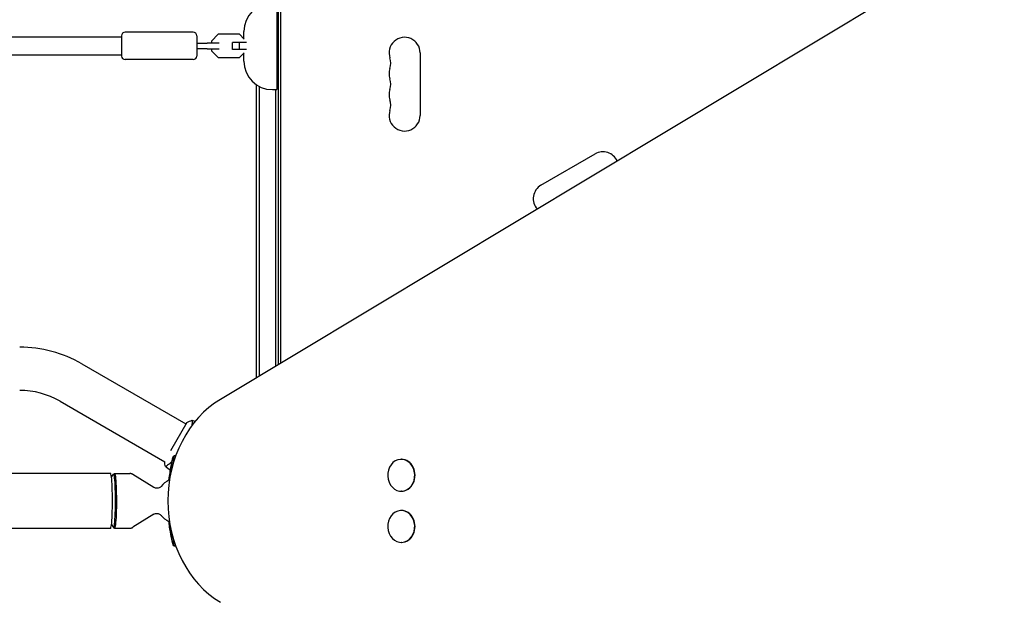
# Model space of a CAD drawing. Units: millimetres. Extents: x -10146 to 11599, y -11520 to 7551.
# Drawn here: x 2702 to 3567, y -89 to 423 of the extents above; entities that cross this region are included whole.
import ezdxf

# ---------------------------------------------------------------- set-up
doc = ezdxf.new("R2010")
doc.units = ezdxf.units.MM
doc.header["$LTSCALE"] = 20
doc.linetypes.add('HIDDEN', pattern=[9.525, 6.35, -3.175])
doc.layers.add('2d', color=230, linetype='Continuous')
doc.layers.add('EN-Free_Space_Hatch', color=10, linetype='HIDDEN')

msp = doc.modelspace()

# ---------------------------------------------------------------- hatches: boundary and pattern name
at = {"layer": 'EN-Free_Space_Hatch'}
h = msp.add_hatch(dxfattribs=at)
h.set_pattern_fill('ANSI31', color=256, scale=100)
h.set_pattern_definition([(315, (-4492.33, -5828.78), (224.5064, 224.5064), [])])
edge = h.paths.add_edge_path()
edge.add_line((-4492.33, -9496.38), (-4492.33, -5828.78))
edge.add_line((-4492.33, -5828.78), (-6492.33, -5828.78))
edge.add_line((-6492.33, -5828.78), (-6492.33, -9496.38))
edge.add_arc((-5492.33, -9496.38), 1000, 180, 360)
edge = h.paths.add_edge_path()
edge.add_line((-4164.08, -1075.31), (-2386.27, -2103.37))
edge.add_arc((-2886.27, -2969.39), 1000, -116.94239, 60, ccw=False)
edge.add_line((-3339.37, -3860.85), (-5164.08, -2807.36))
edge.add_arc((-4664.08, -1941.33), 1000, 60, 240, ccw=False)
edge = h.paths.add_edge_path()
edge.add_arc((-714.02, -154.72), 500, 0, 360)
edge = h.paths.add_edge_path()
edge.add_line((3731.51, -3856.16), (2491.77, -6003.45))
edge.add_arc((1625.75, -5503.45), 1000, 150, 330, ccw=False)
edge.add_line((759.72, -5003.45), (1999.46, -2856.16))
edge.add_line((1999.46, -2856.16), (3731.51, -3856.16))
edge = h.paths.add_edge_path()
edge.add_line((-2251.42, 5899.57), (-143.49, 2248.54))
edge.add_arc((-1009.52, 1748.54), 1000, -150, 30, ccw=False)
edge.add_line((-1875.55, 1248.54), (-3983.47, 4899.57))
edge.add_arc((-3117.44, 5399.57), 1000, 30, 210, ccw=False)
edge = h.paths.add_edge_path()
edge.add_line((4803.17, 3082), (5631.39, 4516.52))
edge.add_arc((6497.41, 4016.52), 1000, -30, 150, ccw=False)
edge.add_line((7363.44, 3516.52), (6137.71, 1393.5))
edge.add_arc((5271.69, 1893.5), 1000, 242.06175, 330, ccw=False)
edge.add_arc((4334.65, 1893.5), 1000, 210, 297.93825, ccw=False)
edge.add_line((3468.62, 1393.5), (1360.7, 5044.53))
edge.add_arc((2226.72, 5544.53), 1000, 30, 210, ccw=False)
edge.add_line((3092.75, 6044.53), (4803.17, 3082))

# ---------------------------------------------------------------- linework, layer by layer
at = {"layer": '2d'}
for p, q in [((2929.09, 1029), (2929.09, 119.59)), ((2931.09, 1029.04), (2931.09, 120.79)), ((3709.54, 588.53), (2878.35, 89.1)), ((2927.92, 437.2), (2927.92, 361.2)), ((2791.42, 407.33), (2671.84, 407.33)), ((2791.42, 408.57), (2791.42, 390.57)), ((2854.42, 411.57), (2794.42, 411.57)), ((2857.42, 408.57), (2857.42, 390.57)), ((2876.4, 409.77), (2870.42, 403.8)), ((2894.95, 409.77), (2876.4, 409.77)), ((2899.09, 405.63), (2894.95, 409.77)), ((2898.92, 405.8), (2898.92, 412.2)), ((2877.29, 402.07), (2866.7, 402.07)), ((2870.42, 403.8), (2870.42, 402.07)), ((2901.05, 402.57), (2888.92, 402.57)), ((2888.92, 396.57), (2888.92, 402.57)), ((2894.9, 396.57), (2894.9, 402.57)), ((2791.42, 391.33), (2666.82, 391.33)), ((2866.7, 397.07), (2877.29, 397.07)), ((2870.42, 397.07), (2870.42, 395.35)), ((2870.42, 395.35), (2876.4, 389.37)), ((2876.4, 389.37), (2894.95, 389.37)), ((2901.05, 396.57), (2888.92, 396.57)), ((2894.95, 389.37), (2899.09, 393.51)), ((2898.92, 386.2), (2898.92, 393.35)), ((3053.74, 393.5), (3053.74, 338.5)), ((2854.42, 387.57), (2794.42, 387.57)), ((2910.09, 108.17), (2910.09, 365.38)), ((2912.59, 109.68), (2912.59, 363.92)), ((2923.92, 361.2), (2927.92, 361.2)), ((2926.59, 361.2), (2926.59, 118.09)), ((3159.91, 277.2), (3207.55, 304.7)), ((2756.39, 120.4), (2847.98, 67.52)), ((2737.39, 87.49), (2829.32, 34.41)), ((2848.77, 68.89), (2834.31, 43.84)), ((3037.39, 36.48), (3037.12, 36.48)), ((2833.12, 32.22), (2833.12, 32.22)), ((2781.65, 24.15), (143.1, 24.15)), ((2782.54, 20.74), (2784.18, 23.41)), ((2784.31, 23.56), (2785.07, 23.98)), ((2785.14, 24), (2798.72, 24)), ((2819.73, 11.75), (2801.44, 23.22)), ((3037.39, 8.48), (3037.12, 8.48)), ((3037.39, -8.48), (3037.12, -8.48)), ((2819.73, -11.75), (2801.44, -23.22)), ((2781.65, -24.15), (143.1, -24.15)), ((2782.54, -20.74), (2784.18, -23.41)), ((2784.31, -23.56), (2785.07, -23.98)), ((2785.14, -24), (2798.72, -24)), ((3037.39, -36.48), (3037.12, -36.48))]:
    msp.add_line(p, q, dxfattribs=at)
for centre, radius, start, end in [((2923.92, 412.2), 25, 90, 180), ((2794.42, 408.57), 3, 90, 180), ((2854.42, 408.57), 3, 0, 90), ((3040.09, 393.5), 13.65, 360, 199.10989), ((2794.42, 390.57), 3, 180, 270), ((2854.42, 390.57), 3, 270, 360), ((2923.92, 386.2), 25, 180, 270), ((3013.63, 384.33), 14.35, 340.89011, 19.10989), ((3040.09, 375.17), 13.65, 160.89011, 199.10989), ((3013.63, 366), 14.35, 340.89011, 19.10989), ((3040.09, 356.83), 13.65, 160.89011, 199.10989), ((3013.63, 347.67), 14.35, 340.89011, 19.10989), ((3040.09, 338.5), 13.65, 160.89011, 0), ((3214.37, 292.88), 13.65, 24.23237, 120), ((3166.74, 265.38), 13.65, 120, 221.84409), ((2701.89, 26), 109, 60, 90), ((2701.89, 26), 71, 60, 90), ((2841.49, 0), 20, 114.95904, 140.38762), ((2841.49, 0), 20, 219.61238, 245.04213)]:
    msp.add_arc(centre, radius, start, end, dxfattribs=at)
for centre, major_axis, ratio, start_param, end_param in [((2916.85, 0), (0, -100), 0.848, -2.670354, -0.471239), ((3037.12, 22.48), (0, 14), 0.848, -1.115509, 5.167676), ((3037.39, 22.48), (0, -14), 0.848, 0, 3.141593), ((2781.65, 0), (0, -24.15), 0.072022, 0, 3.141593), ((2784.38, 0), (0, -23.57), 0.072022, 0, 3.258598), ((3037.12, -22.48), (0, 14), 0.848, -1.115509, 5.167676), ((3037.39, -22.48), (0, -14), 0.848, 0, 3.141593), ((2784.38, 0), (0, -23.57), 0.072022, -0.117005, 0)]:
    msp.add_ellipse(centre, major_axis=major_axis, ratio=ratio, start_param=start_param, end_param=end_param, dxfattribs=at)
at = {"layer": '2d', "extrusion": (0, 0, -1)}
for major_axis, start_param, end_param in [((0, 24), -0.040252, 3.141593), ((0, -24), 0, 0.040252)]:
    msp.add_ellipse((2785.14, 0), major_axis=major_axis, ratio=0.072022, start_param=start_param, end_param=end_param, dxfattribs=at)
at = {"layer": '2d'}
for points, knots in [([(2857.42, 402.07), (2858.58, 402.07), (2859.73, 402.07), (2862.45, 402.07), (2864, 402.07), (2865.89, 402.07), (2866.3, 402.07), (2866.7, 402.07)], [1.014643, 1.014643, 1.014643, 1.014643, 4.562057, 4.562057, 9.550563, 9.550563, 10.938235, 10.938235, 10.938235, 10.938235]), ([(2866.7, 397.07), (2865.01, 397.07), (2863.21, 397.07), (2860.08, 397.07), (2858.76, 397.07), (2857.42, 397.07)], [0, 0, 0, 0, 5.841435, 5.841435, 9.918784, 9.918784, 9.918784, 9.918784]), ([(2853.37, 70.85), (2853.37, 70.85), (2853.37, 70.85), (2853.37, 70.85), (2853.39, 70.84), (2853.44, 70.83), (2853.46, 70.81), (2853.48, 70.75), (2853.49, 70.71), (2853.53, 70.46), (2853.53, 70.07), (2853.47, 69.25), (2853.45, 68.94), (2853.37, 68.22), (2853.32, 67.83), (2853.19, 66.92), (2853.11, 66.39), (2853.01, 65.83)], [0.12220864, 0.12220864, 0.12220864, 0.12220864, 0.12268837, 0.12268837, 0.12524335, 0.12524335, 0.12652085, 0.12652085, 0.12779834, 0.12779834, 0.13290832, 0.13290832, 0.13546331, 0.13546331, 0.1380183, 0.1380183, 0.14090449, 0.14090449, 0.14090449, 0.14090449]), ([(2833.02, 18.12), (2833.29, 20.42), (2833.6, 22.71), (2834.45, 28.05), (2835.02, 31.08), (2836.05, 35.85), (2836.47, 37.63), (2836.91, 39.38)], [58.408331, 58.408331, 58.408331, 58.408331, 65.397576, 65.397576, 74.794651, 74.794651, 80.448609, 80.448609, 80.448609, 80.448609]), ([(2836.91, 39.39), (2836.91, 39.39), (2836.91, 39.39), (2836.9, 39.37), (2836.9, 39.34), (2836.91, 39.28), (2836.91, 39.24), (2836.91, 39.18), (2836.91, 39.11)], [271.498648, 271.498648, 271.498648, 271.498648, 272.229761, 272.229761, 275.216935, 275.216935, 275.216935, 277.665854, 277.665854, 277.665854, 277.665854]), ([(2836.98, 39.02), (2836.99, 38.98), (2836.99, 38.93), (2837.01, 38.73), (2837.02, 38.55), (2837.03, 38.22), (2837.04, 38.12), (2837.04, 37.83), (2837.03, 37.59), (2837.02, 36.66), (2837.03, 35.8), (2837.06, 34.49), (2837.07, 34.22), (2837.08, 33.94)], [1.96028, 1.96028, 1.96028, 1.96028, 3.190186, 3.190186, 7.024886, 7.024886, 9.023491, 9.023491, 13.155827, 13.155827, 22.779664, 22.779664, 25.172154, 25.172154, 25.172154, 25.172154]), ([(2835.75, 34.46), (2835.53, 34.26), (2835.31, 34.06), (2834.66, 33.5), (2834.25, 33.15), (2833.48, 32.51), (2833.11, 32.21), (2832.1, 31.42), (2831.52, 31), (2830.84, 30.54), (2830.64, 30.42), (2830.31, 30.23), (2830.19, 30.16), (2830.04, 30.11), (2830.01, 30.1), (2829.95, 30.1), (2829.93, 30.1), (2829.89, 30.14), (2829.87, 30.15), (2829.87, 30.15), (2829.87, 30.15), (2829.87, 30.15)], [0.18271845, 0.18271845, 0.18271845, 0.18271845, 0.18402032, 0.18402032, 0.18657684, 0.18657684, 0.18913336, 0.18913336, 0.19424639, 0.19424639, 0.19680291, 0.19680291, 0.19935943, 0.19935943, 0.20063769, 0.20063769, 0.20191595, 0.20191595, 0.20447247, 0.20447247, 0.20490292, 0.20490292, 0.20490292, 0.20490292]), ([(2801.44, 23.22), (2801.31, 23.3), (2801.17, 23.38), (2800.86, 23.53), (2800.7, 23.61), (2800.34, 23.74), (2800.16, 23.8), (2799.77, 23.9), (2799.56, 23.93), (2799.15, 23.99), (2798.94, 24), (2798.72, 24)], [4.66725219, 4.66725219, 4.66725219, 4.66725219, 4.67627955, 4.67627955, 4.68530691, 4.68530691, 4.69433426, 4.69433426, 4.70336162, 4.70336162, 4.71238898, 4.71238898, 4.71238898, 4.71238898]), ([(2826.08, 12.75), (2825.94, 12.57), (2825.74, 12.36), (2825.21, 11.92), (2824.87, 11.68), (2823.99, 11.26), (2823.44, 11.09), (2822.32, 10.97), (2821.75, 11.01), (2820.73, 11.24), (2820.27, 11.43), (2819.84, 11.68), (2819.78, 11.71), (2819.73, 11.75)], [1.4839937, 1.4839937, 1.4839937, 1.4839937, 1.5103816, 1.5103816, 1.5367695, 1.5367695, 1.5631574, 1.5631574, 1.5870753, 1.5870753, 1.6118655, 1.6118655, 1.6159331, 1.6159331, 1.6159331, 1.6159331]), ([(2819.73, -11.75), (2820.09, -11.52), (2820.55, -11.3), (2821.61, -11.02), (2822.2, -10.97), (2823.3, -11.07), (2823.81, -11.2), (2824.7, -11.58), (2825.07, -11.82), (2825.65, -12.27), (2825.86, -12.49), (2826.04, -12.7), (2826.06, -12.73), (2826.08, -12.75)], [4.6672522, 4.6672522, 4.6672522, 4.6672522, 4.6936401, 4.6936401, 4.7187897, 4.7187897, 4.7426334, 4.7426334, 4.7690213, 4.7690213, 4.7954092, 4.7954092, 4.7991916, 4.7991916, 4.7991916, 4.7991916]), ([(2798.72, -24), (2798.94, -24), (2799.15, -23.99), (2799.56, -23.93), (2799.77, -23.9), (2800.16, -23.8), (2800.34, -23.74), (2800.7, -23.61), (2800.86, -23.53), (2801.17, -23.38), (2801.31, -23.3), (2801.44, -23.22)], [1.57079633, 1.57079633, 1.57079633, 1.57079633, 1.57982368, 1.57982368, 1.58885104, 1.58885104, 1.5978784, 1.5978784, 1.60690576, 1.60690576, 1.61593312, 1.61593312, 1.61593312, 1.61593312]), ([(2836.9, -39.38), (2836.24, -36.73), (2835.63, -34.03), (2834.53, -28.5), (2834.04, -25.67), (2833.4, -21.25), (2833.2, -19.69), (2833.02, -18.12)], [0, 0, 0, 0, 8.533675, 8.533675, 17.279843, 17.279843, 22.04434, 22.04434, 22.04434, 22.04434]), ([(2837.08, -33.94), (2837.02, -35.66), (2837.02, -36.96), (2837.03, -37.79), (2837.03, -37.8), (2837.04, -38.03), (2837.04, -38.16), (2837.02, -38.51), (2837.01, -38.69), (2836.99, -38.91), (2836.99, -38.96), (2836.98, -39.02)], [132.306551, 132.306551, 132.306551, 132.306551, 141.992223, 141.992223, 142.145333, 142.145333, 144.802533, 144.802533, 148.387893, 148.387893, 149.951129, 149.951129, 149.951129, 149.951129]), ([(2836.91, -39.11), (2836.91, -39.24), (2836.9, -39.32), (2836.9, -39.38), (2836.9, -39.39), (2836.91, -39.39)], [93.444512, 93.444512, 93.444512, 93.444512, 98.274791, 98.274791, 100.286186, 100.286186, 100.286186, 100.286186]), ([(2839.04, -39.77), (2838.71, -39.67), (2838.38, -39.57), (2837.67, -39.35), (2837.29, -39.23), (2836.91, -39.11)], [54.087496, 54.087496, 54.087496, 54.087496, 55.126731, 55.126731, 56.314227, 56.314227, 56.314227, 56.314227])]:
    msp.add_open_spline(points, degree=3, knots=knots, dxfattribs=at)
for points in [[(2848.77, 68.89), (2850.29, 69.65), (2851.88, 70.32), (2853.37, 70.85)], [(2853.37, 70.85), (2853.37, 70.85), (2853.38, 70.85), (2853.38, 70.85)], [(2853.43, 70.83), (2854.34, 70.5), (2855.24, 70.17), (2856.14, 69.83)], [(2836.22, 36.3), (2834.82, 30.38), (2833.76, 24.4), (2833.05, 18.36)], [(2833.08, 18.34), (2833.8, 24.32), (2834.87, 30.28), (2836.29, 36.21)], [(2836.91, 39.11), (2836.67, 38.18), (2836.44, 37.24), (2836.22, 36.3)], [(2836.29, 36.21), (2836.51, 37.15), (2836.74, 38.08), (2836.98, 39.02)], [(2836.91, 39.39), (2837.66, 39.63), (2838.41, 39.86), (2839.16, 40.1)], [(2836.91, 39.11), (2837.61, 39.33), (2838.32, 39.55), (2839.04, 39.77)], [(2838.99, 39.64), (2838.32, 39.43), (2837.65, 39.23), (2836.98, 39.02)], [(2829.87, 30.15), (2829.62, 31.5), (2829.43, 32.95), (2829.32, 34.41)], [(2834.22, 26.56), (2832.78, 27.73), (2831.34, 28.91), (2829.92, 30.11)], [(2833.03, 18.12), (2833.04, 18.2), (2833.05, 18.28), (2833.05, 18.36)], [(2833.05, 18.09), (2833.06, 18.17), (2833.07, 18.25), (2833.08, 18.34)], [(2833.05, -18.36), (2833.04, -18.28), (2833.03, -18.2), (2833.02, -18.12)], [(2833.08, -18.34), (2833.07, -18.26), (2833.06, -18.17), (2833.05, -18.09)], [(2833.05, -18.36), (2833.76, -24.4), (2834.81, -30.38), (2836.22, -36.3)], [(2836.29, -36.21), (2834.88, -30.31), (2833.8, -24.35), (2833.08, -18.34)], [(2836.22, -36.3), (2836.44, -37.25), (2836.67, -38.19), (2836.91, -39.11)], [(2836.98, -39.02), (2836.74, -38.08), (2836.51, -37.15), (2836.29, -36.21)], [(2839.16, -40.1), (2838.41, -39.86), (2837.66, -39.63), (2836.91, -39.39)], [(2836.98, -39.02), (2837.64, -39.22), (2838.31, -39.43), (2838.99, -39.64)]]:
    msp.add_open_spline(points, degree=3, dxfattribs=at)

doc.saveas('drawing.dxf')
